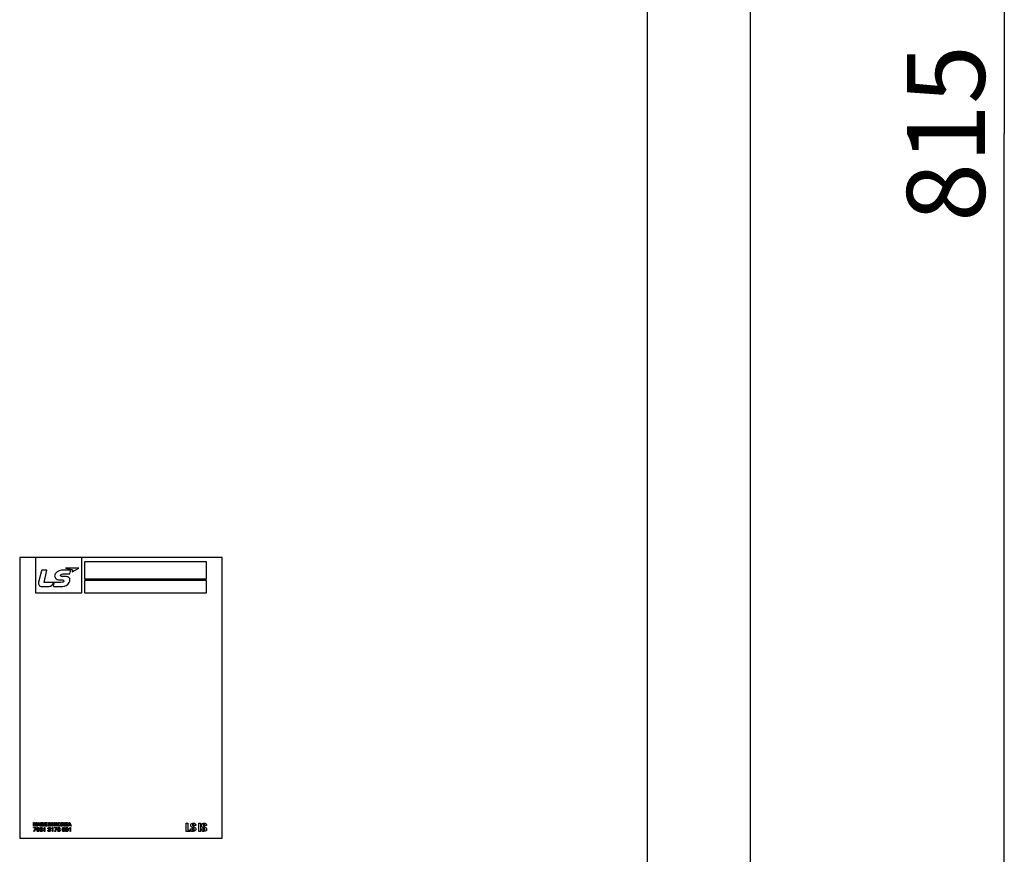
# Model space of a CAD drawing. Units: millimetres. Extents: x -2962 to 6501, y -10680 to 10664.
# Drawn here: x -2310 to -1994, y -1314 to -1046 of the extents above; entities that cross this region are included whole.
import ezdxf

# ---------------------------------------------------------------- set-up
doc = ezdxf.new("R2010")
doc.units = ezdxf.units.MM
doc.header["$LTSCALE"] = 462
for name, color, linetype in [('64613176003_BL46', 7, 'CONTINUOUS'), ('64613176006_BL41', 7, 'CONTINUOUS'), ('79613176001_BL40', 7, 'CONTINUOUS'), ('9_DEF_DIMS', 7, 'CONTINUOUS')]:
    doc.layers.add(name, color=color, linetype=linetype)
doc.styles.get("Standard").update_dxf_attribs({"font": 'txt', "width": 0.7})

msp = doc.modelspace()

# ---------------------------------------------------------------- linework, layer by layer
at = {"layer": '64613176003_BL46', "color": 7, "linetype": 'Continuous'}
msp.add_line((-2075.0941, -1388.3964), (-2075.0941, -874.3964), dxfattribs=at)
at = {"layer": '64613176006_BL41', "color": 7, "linetype": 'Continuous'}
msp.add_line((-2108.0941, -1398.9964), (-2108.0941, -785.3964), dxfattribs=at)
at = {"layer": '79613176001_BL40', "color": 7, "linetype": 'Continuous'}
for p, q in [((-2244.5941, -1218.9964), (-2309.5941, -1218.9964)), ((-2309.5941, -1218.9964), (-2309.5941, -1308.9964)), ((-2304.4961, -1218.9964), (-2304.4961, -1230.2463)), ((-2289.6408, -1230.2463), (-2289.6408, -1218.9964)), ((-2244.5941, -1308.9964), (-2244.5941, -1218.9964)), ((-2290.5814, -1222.4177), (-2294.8881, -1222.4177)), ((-2294.8881, -1222.4177), (-2292.8561, -1222.8311)), ((-2292.7962, -1223.5553), (-2290.5814, -1222.4177)), ((-2249.5957, -1220.3403), (-2288.7537, -1220.3403)), ((-2288.7537, -1220.3403), (-2288.7537, -1225.7842)), ((-2249.5957, -1225.7842), (-2249.5957, -1220.3403)), ((-2302.6344, -1223.2114), (-2303.5153, -1226.8567)), ((-2300.8481, -1223.053), (-2302.4545, -1223.053)), ((-2301.7772, -1226.9411), (-2300.8481, -1223.053)), ((-2293.4518, -1223.0578), (-2296.1231, -1223.0578)), ((-2295.6811, -1224.2291), (-2293.52, -1224.2291)), ((-2288.7537, -1225.7842), (-2249.5957, -1225.7842)), ((-2302.4752, -1228.244), (-2300.2252, -1228.244)), ((-2296.9245, -1226.9411), (-2301.7772, -1226.9411)), ((-2298.6959, -1228.2392), (-2296.3229, -1228.2392)), ((-2296.2341, -1226.146), (-2295.9188, -1226.1474)), ((-2249.5957, -1226.382), (-2288.7537, -1226.382)), ((-2288.7537, -1226.382), (-2288.7537, -1230.2463)), ((-2249.5957, -1230.2463), (-2249.5957, -1226.382)), ((-2304.4961, -1230.2463), (-2289.6408, -1230.2463)), ((-2288.7537, -1230.2463), (-2249.5957, -1230.2463)), ((-2305.1689, -1304.032), (-2304.8248, -1304.032)), ((-2305.1689, -1305.1696), (-2305.1689, -1304.032)), ((-2304.956, -1304.2738), (-2304.9574, -1305.1696)), ((-2304.7348, -1305.1696), (-2304.956, -1304.2738)), ((-2304.8248, -1304.032), (-2304.6225, -1304.8078)), ((-2304.6225, -1304.8078), (-2304.4196, -1304.032)), ((-2304.289, -1304.2738), (-2304.5133, -1305.1696)), ((-2304.4196, -1304.032), (-2304.0761, -1304.032)), ((-2304.2877, -1305.1696), (-2304.289, -1304.2738)), ((-2304.0761, -1304.032), (-2304.0761, -1305.1696)), ((-2303.9948, -1305.1696), (-2303.5577, -1304.032)), ((-2303.6565, -1304.9112), (-2303.7485, -1305.1696)), ((-2303.2021, -1304.9112), (-2303.6565, -1304.9112)), ((-2303.435, -1304.2966), (-2303.5873, -1304.7196)), ((-2303.5873, -1304.7196), (-2303.2772, -1304.7196)), ((-2303.5577, -1304.032), (-2303.3124, -1304.032)), ((-2303.2772, -1304.7196), (-2303.435, -1304.2966)), ((-2303.3124, -1304.032), (-2302.858, -1305.1696)), ((-2303.1046, -1305.1696), (-2303.2021, -1304.9112)), ((-2302.767, -1304.032), (-2302.3498, -1304.032)), ((-2302.767, -1305.1696), (-2302.767, -1304.032)), ((-2302.4349, -1304.2235), (-2302.5376, -1304.2235)), ((-2302.5376, -1304.2235), (-2302.5376, -1304.978)), ((-2302.5376, -1304.978), (-2302.3684, -1304.978)), ((-2301.6553, -1304.032), (-2300.8136, -1304.032)), ((-2301.6553, -1305.1696), (-2301.6553, -1304.032)), ((-2300.8136, -1304.2235), (-2301.4262, -1304.2235)), ((-2301.4262, -1304.2235), (-2301.4262, -1304.475)), ((-2301.4262, -1304.475), (-2300.8567, -1304.475)), ((-2300.8567, -1304.6666), (-2301.4262, -1304.6666)), ((-2301.4262, -1304.6666), (-2301.4262, -1304.978)), ((-2301.4262, -1304.978), (-2300.7919, -1304.978)), ((-2300.8567, -1304.475), (-2300.8567, -1304.6666)), ((-2300.8136, -1304.032), (-2300.8136, -1304.2235)), ((-2300.7919, -1304.978), (-2300.7919, -1305.1696)), ((-2300.3561, -1304.032), (-2300.1267, -1304.032)), ((-2300.3561, -1305.1696), (-2300.3561, -1304.032)), ((-2300.1267, -1304.032), (-2300.1267, -1305.1696)), ((-2299.9413, -1304.032), (-2299.7188, -1304.032)), ((-2299.9413, -1305.1696), (-2299.9413, -1304.032)), ((-2299.2682, -1305.1696), (-2299.7291, -1304.4206)), ((-2299.7291, -1304.4206), (-2299.7291, -1305.1696)), ((-2299.7188, -1304.032), (-2299.2509, -1304.7968)), ((-2299.2509, -1304.032), (-2299.0394, -1304.032)), ((-2299.2509, -1304.7968), (-2299.2509, -1304.032)), ((-2299.0394, -1304.032), (-2299.0394, -1305.1696)), ((-2298.5578, -1304.032), (-2298.3283, -1304.032)), ((-2298.5578, -1305.1696), (-2298.5578, -1304.032)), ((-2298.3283, -1304.032), (-2298.3283, -1304.5357)), ((-2298.3283, -1304.5357), (-2297.8633, -1304.032)), ((-2298.144, -1304.6363), (-2298.3283, -1304.8264)), ((-2298.3283, -1304.8264), (-2298.3283, -1305.1696)), ((-2297.8291, -1305.1696), (-2298.144, -1304.6363)), ((-2297.5553, -1304.032), (-2297.9835, -1304.475)), ((-2297.9835, -1304.475), (-2297.5329, -1305.1696)), ((-2297.8633, -1304.032), (-2297.5553, -1304.032)), ((-2296.2447, -1304.032), (-2295.7638, -1304.032)), ((-2296.2447, -1305.1696), (-2296.2447, -1304.032)), ((-2295.8379, -1304.2235), (-2296.016, -1304.2235)), ((-2296.016, -1304.2235), (-2296.016, -1304.5129)), ((-2296.016, -1304.5129), (-2295.8472, -1304.5129)), ((-2295.9695, -1304.6948), (-2296.016, -1304.6948)), ((-2296.016, -1304.6948), (-2296.016, -1305.1696)), ((-2295.502, -1305.1696), (-2295.666, -1304.9215)), ((-2295.3656, -1304.9484), (-2295.2284, -1305.1696)), ((-2295.133, -1304.032), (-2294.2917, -1304.032)), ((-2295.133, -1305.1696), (-2295.133, -1304.032)), ((-2294.2917, -1304.2235), (-2294.9036, -1304.2235)), ((-2294.9036, -1304.2235), (-2294.9036, -1304.475)), ((-2294.9036, -1304.475), (-2294.3341, -1304.475)), ((-2294.3341, -1304.6666), (-2294.9036, -1304.6666)), ((-2294.9036, -1304.6666), (-2294.9036, -1304.978)), ((-2294.9036, -1304.978), (-2294.2697, -1304.978)), ((-2294.3341, -1304.475), (-2294.3341, -1304.6666)), ((-2294.2917, -1304.032), (-2294.2917, -1304.2235)), ((-2294.2697, -1304.978), (-2294.2697, -1305.1696)), ((-2294.2245, -1305.1696), (-2293.787, -1304.032)), ((-2293.8849, -1304.9112), (-2293.9779, -1305.1696)), ((-2293.4318, -1304.9112), (-2293.8849, -1304.9112)), ((-2293.6644, -1304.2966), (-2293.8166, -1304.7196)), ((-2293.8166, -1304.7196), (-2293.5062, -1304.7196)), ((-2293.787, -1304.032), (-2293.5417, -1304.032)), ((-2293.5062, -1304.7196), (-2293.6644, -1304.2966)), ((-2293.5417, -1304.032), (-2293.0873, -1305.1696)), ((-2293.3333, -1305.1696), (-2293.4318, -1304.9112)), ((-2256.1948, -1304.2435), (-2255.6495, -1304.2435)), ((-2256.1948, -1306.8525), (-2256.1948, -1304.2435)), ((-2255.6495, -1304.2435), (-2255.6495, -1306.4188)), ((-2253.0801, -1304.9842), (-2253.6113, -1304.9842)), ((-2252.1455, -1304.2435), (-2251.5998, -1304.2435)), ((-2252.1455, -1306.8525), (-2252.1455, -1304.2435)), ((-2251.5998, -1304.2435), (-2251.5998, -1306.8525)), ((-2249.6267, -1304.9842), (-2250.1573, -1304.9842)), ((-2305.2017, -1305.5616), (-2304.2844, -1305.5616)), ((-2305.2017, -1305.7225), (-2305.2017, -1305.5616)), ((-2304.462, -1305.7225), (-2305.2017, -1305.7225)), ((-2304.9574, -1305.1696), (-2305.1689, -1305.1696)), ((-2304.8246, -1306.8601), (-2305.0099, -1306.8601)), ((-2304.5133, -1305.1696), (-2304.7348, -1305.1696)), ((-2304.0761, -1305.1696), (-2304.2877, -1305.1696)), ((-2304.2844, -1305.5616), (-2304.2844, -1305.7087)), ((-2304.1476, -1306.5417), (-2303.9873, -1306.5417)), ((-2303.7485, -1305.1696), (-2303.9948, -1305.1696)), ((-2302.858, -1305.1696), (-2303.1046, -1305.1696)), ((-2302.3374, -1305.1696), (-2302.767, -1305.1696)), ((-2302.2656, -1305.8892), (-2302.4296, -1305.8892)), ((-2301.9987, -1305.9196), (-2301.9987, -1305.7869)), ((-2301.6882, -1305.9196), (-2301.9987, -1305.9196)), ((-2301.6882, -1306.8601), (-2301.6882, -1305.9196)), ((-2301.512, -1306.8601), (-2301.6882, -1306.8601)), ((-2300.7919, -1305.1696), (-2301.6553, -1305.1696)), ((-2301.6475, -1305.5347), (-2301.512, -1305.5347)), ((-2301.512, -1305.5347), (-2301.512, -1306.8601)), ((-2300.573, -1306.4608), (-2300.3997, -1306.4608)), ((-2300.3749, -1305.9702), (-2300.5361, -1305.9702)), ((-2300.1267, -1305.1696), (-2300.3561, -1305.1696)), ((-2300.2144, -1306.2479), (-2300.2144, -1306.1035)), ((-2299.7291, -1305.1696), (-2299.9413, -1305.1696)), ((-2299.4194, -1305.9196), (-2299.4194, -1305.7869)), ((-2299.1088, -1305.9196), (-2299.4194, -1305.9196)), ((-2299.0394, -1305.1696), (-2299.2682, -1305.1696)), ((-2299.1088, -1306.8601), (-2299.1088, -1305.9196)), ((-2298.9326, -1306.8601), (-2299.1088, -1306.8601)), ((-2299.0682, -1305.5347), (-2298.9326, -1305.5347)), ((-2298.9326, -1305.5347), (-2298.9326, -1306.8601)), ((-2298.3283, -1305.1696), (-2298.5578, -1305.1696)), ((-2298.5128, -1305.5616), (-2297.5956, -1305.5616)), ((-2298.5128, -1305.7225), (-2298.5128, -1305.5616)), ((-2297.7732, -1305.7225), (-2298.5128, -1305.7225)), ((-2298.1358, -1306.8601), (-2298.3211, -1306.8601)), ((-2297.5329, -1305.1696), (-2297.8291, -1305.1696)), ((-2297.5956, -1305.5616), (-2297.5956, -1305.7087)), ((-2296.6041, -1305.8892), (-2296.7681, -1305.8892)), ((-2296.016, -1305.1696), (-2296.2447, -1305.1696)), ((-2295.2284, -1305.1696), (-2295.502, -1305.1696)), ((-2294.2697, -1305.1696), (-2295.133, -1305.1696)), ((-2293.9779, -1305.1696), (-2294.2245, -1305.1696)), ((-2293.7579, -1305.9196), (-2293.7579, -1305.7869)), ((-2293.4473, -1305.9196), (-2293.7579, -1305.9196)), ((-2293.4473, -1306.8601), (-2293.4473, -1305.9196)), ((-2293.2711, -1306.8601), (-2293.4473, -1306.8601)), ((-2293.4067, -1305.5347), (-2293.2711, -1305.5347)), ((-2293.0873, -1305.1696), (-2293.3333, -1305.1696)), ((-2293.2711, -1305.5347), (-2293.2711, -1306.8601)), ((-2254.8326, -1306.8525), (-2256.1948, -1306.8525)), ((-2255.6495, -1306.4188), (-2254.8326, -1306.4188)), ((-2254.8326, -1306.4188), (-2254.8326, -1306.8525)), ((-2254.731, -1306.0467), (-2254.186, -1306.0467)), ((-2251.5998, -1306.8525), (-2252.1455, -1306.8525)), ((-2251.2776, -1306.0467), (-2250.7323, -1306.0467)), ((-2309.5941, -1308.9964), (-2244.5941, -1308.9964))]:
    msp.add_line(p, q, dxfattribs=at)
for centre, radius, start, end in [((-1997.6032, -1298.6264), 309.3722, 166.612085, 166.809155), ((-2254.2951, -1304.9036), 1.2177, 356.204147, 359.764229), ((-2250.8335, -1304.9026), 1.2095, 356.132732, 359.716754)]:
    msp.add_arc(centre, radius, start, end, dxfattribs=at)
for points, knots in [([(-2292.8561, -1222.8311), (-2292.7961, -1222.8433), (-2292.6667, -1222.8923), (-2292.6789, -1223.1273), (-2292.7443, -1223.3247), (-2292.7808, -1223.4884), (-2292.7962, -1223.5553)], [0, 0, 0, 0, 0.22037338, 0.40331155, 0.75297137, 1, 1, 1, 1]), ([(-2296.1231, -1223.0578), (-2297.0782, -1223.0578), (-2298.887, -1224.1943), (-2297.8532, -1226.1403), (-2296.7989, -1226.146), (-2296.2341, -1226.146)], [0, 0, 0, 0, 0.50980976, 0.69848866, 1, 1, 1, 1]), ([(-2294.9825, -1225.069), (-2295.0909, -1225.0678), (-2295.3872, -1225.0697), (-2295.8273, -1225.0708), (-2296.2904, -1225.0638), (-2296.6138, -1224.6857), (-2296.2243, -1224.2666), (-2295.8843, -1224.2291), (-2295.6811, -1224.2291)], [0, 0, 0, 0, 0.12068167, 0.32918993, 0.49470837, 0.62166707, 0.77377877, 1, 1, 1, 1]), ([(-2293.4556, -1226.1322), (-2293.439, -1225.8542), (-2293.7518, -1225.0865), (-2294.5673, -1225.069), (-2294.9825, -1225.069)], [0, 0, 0, 0, 0.40151218, 1, 1, 1, 1]), ([(-2293.52, -1224.2291), (-2293.51, -1224.1889), (-2293.434, -1223.8841), (-2293.3561, -1223.5798), (-2293.2937, -1223.3145)], [0, 0, 0, 0, 0.13200776, 1, 1, 1, 1]), ([(-2303.5153, -1226.8567), (-2303.5881, -1227.1736), (-2303.5371, -1227.9412), (-2302.8049, -1228.244), (-2302.4752, -1228.244)], [0, 0, 0, 0, 0.49652459, 1, 1, 1, 1]), ([(-2295.9188, -1226.1474), (-2295.7189, -1226.1474), (-2295.2263, -1226.312), (-2295.5515, -1226.8316), (-2296.1336, -1226.9659), (-2296.6011, -1226.9411), (-2296.9245, -1226.9411)], [0, 0, 0, 0, 0.25251856, 0.41393653, 0.59154674, 1, 1, 1, 1]), ([(-2296.3229, -1228.2392), (-2295.5729, -1228.2392), (-2294.1053, -1228.0311), (-2293.4882, -1226.679), (-2293.4556, -1226.1322)], [0, 0, 0, 0, 0.57793636, 1, 1, 1, 1]), ([(-2302.3684, -1304.978), (-2302.322, -1304.978), (-2302.2401, -1304.9802), (-2302.1226, -1304.9244), (-2302.0604, -1304.7827), (-2302.0512, -1304.6035), (-2302.0594, -1304.4214), (-2302.13, -1304.2796), (-2302.2694, -1304.2168), (-2302.3723, -1304.2235), (-2302.4349, -1304.2235)], [0, 0, 0, 0, 0.1145723, 0.20004556, 0.30254598, 0.47546561, 0.64331574, 0.74888542, 0.84550175, 1, 1, 1, 1]), ([(-2302.3498, -1304.032), (-2302.2776, -1304.032), (-2302.1347, -1304.0325), (-2301.9469, -1304.1498), (-2301.8336, -1304.3572), (-2301.8101, -1304.6033), (-2301.8369, -1304.8541), (-2301.9482, -1305.058), (-2302.1378, -1305.1625), (-2302.2694, -1305.1696), (-2302.3374, -1305.1696)], [0, 0, 0, 0, 0.12246931, 0.23576565, 0.35627022, 0.50993272, 0.64800911, 0.78066072, 0.88476206, 1, 1, 1, 1]), ([(-2296.3932, -1304.6263), (-2296.3978, -1304.7813), (-2296.5001, -1305.0938), (-2296.9436, -1305.2449), (-2297.3944, -1305.0827), (-2297.4942, -1304.7889), (-2297.4926, -1304.608)], [0, 0, 0, 0, 0.23881562, 0.49030779, 0.7449241, 1, 1, 1, 1]), ([(-2297.4926, -1304.608), (-2297.4917, -1304.5095), (-2297.4634, -1304.3201), (-2297.3424, -1304.1498), (-2297.178, -1304.0329), (-2296.8724, -1303.9833), (-2296.4947, -1304.1092), (-2296.3905, -1304.4461), (-2296.393, -1304.6184), (-2296.3932, -1304.6263)], [0, 0, 0, 0, 0.13897635, 0.24230618, 0.34480916, 0.4827805, 0.73486349, 0.98777627, 1, 1, 1, 1]), ([(-2297.2569, -1304.6004), (-2297.2572, -1304.7154), (-2297.195, -1304.9352), (-2296.9407, -1305.0239), (-2296.694, -1304.9418), (-2296.6325, -1304.7211), (-2296.6295, -1304.6127)], [0, 0, 0, 0, 0.25544558, 0.50733211, 0.76112688, 1, 1, 1, 1]), ([(-2296.6295, -1304.6127), (-2296.6293, -1304.6074), (-2296.6275, -1304.4897), (-2296.6861, -1304.2605), (-2296.941, -1304.1782), (-2297.1974, -1304.2601), (-2297.2567, -1304.4897), (-2297.2569, -1304.6004)], [0, 0, 0, 0, 0.01150405, 0.25928664, 0.50706923, 0.75394419, 1, 1, 1, 1]), ([(-2295.666, -1304.9215), (-2295.7039, -1304.8648), (-2295.7498, -1304.7792), (-2295.8605, -1304.6934), (-2295.9309, -1304.6948), (-2295.9695, -1304.6948)], [0, 0, 0, 0, 0.50689623, 0.71337913, 1, 1, 1, 1]), ([(-2295.8472, -1304.5129), (-2295.7787, -1304.5129), (-2295.6774, -1304.5313), (-2295.5683, -1304.4538), (-2295.5477, -1304.3626), (-2295.5729, -1304.2623), (-2295.6554, -1304.2268), (-2295.7046, -1304.2216), (-2295.7213, -1304.2209)], [0, 0, 0, 0, 0.33216989, 0.46163162, 0.60379508, 0.7616329, 0.91910468, 1, 1, 1, 1]), ([(-2295.7638, -1304.032), (-2295.6753, -1304.032), (-2295.521, -1304.0244), (-2295.3484, -1304.166), (-2295.2998, -1304.3632), (-2295.3702, -1304.5947), (-2295.5363, -1304.6561), (-2295.6177, -1304.668)], [0, 0, 0, 0, 0.24265643, 0.39908157, 0.56880807, 0.77445377, 1, 1, 1, 1]), ([(-2295.6177, -1304.668), (-2295.5733, -1304.6939), (-2295.4704, -1304.7726), (-2295.4054, -1304.8842), (-2295.3656, -1304.9484)], [0, 0, 0, 0, 0.40507824, 1, 1, 1, 1]), ([(-2254.699, -1304.9339), (-2254.699, -1304.7504), (-2254.6166, -1304.4305), (-2254.2228, -1304.2218), (-2253.8613, -1304.1891), (-2253.5092, -1304.2176), (-2253.1424, -1304.4099), (-2253.0767, -1304.7209), (-2253.0774, -1304.9086)], [0, 0, 0, 0, 0.22427137, 0.34945433, 0.52004411, 0.6629527, 0.77797783, 1, 1, 1, 1]), ([(-2253.6, -1306.2093), (-2253.6, -1305.7979), (-2254.4965, -1305.687), (-2254.699, -1305.0978), (-2254.699, -1304.9339)], [0, 0, 0, 0, 0.71509344, 1, 1, 1, 1]), ([(-2253.6113, -1304.9842), (-2253.6113, -1304.893), (-2253.6046, -1304.7), (-2253.853, -1304.5551), (-2254.0997, -1304.6345), (-2254.1457, -1304.7952), (-2254.1457, -1304.8685)], [0, 0, 0, 0, 0.28629327, 0.54076385, 0.7700708, 1, 1, 1, 1]), ([(-2254.1457, -1304.8685), (-2254.1457, -1305.1193), (-2253.4754, -1305.3673), (-2253.047, -1305.8287), (-2253.047, -1306.1407)], [0, 0, 0, 0, 0.4455842, 1, 1, 1, 1]), ([(-2251.2456, -1304.9339), (-2251.2456, -1304.7504), (-2251.1631, -1304.4305), (-2250.7693, -1304.2218), (-2250.4079, -1304.1891), (-2250.0558, -1304.2176), (-2249.6889, -1304.4098), (-2249.6231, -1304.7209), (-2249.624, -1304.9086)], [0, 0, 0, 0, 0.22428979, 0.34947905, 0.52001106, 0.66290082, 0.77798913, 1, 1, 1, 1]), ([(-2250.147, -1306.2093), (-2250.147, -1305.7979), (-2251.0432, -1305.6869), (-2251.2456, -1305.0978), (-2251.2456, -1304.9339)], [0, 0, 0, 0, 0.71506518, 1, 1, 1, 1]), ([(-2250.1573, -1304.9842), (-2250.1573, -1304.893), (-2250.1513, -1304.7001), (-2250.3994, -1304.5551), (-2250.646, -1304.6345), (-2250.6927, -1304.7952), (-2250.6927, -1304.8685)], [0, 0, 0, 0, 0.28630673, 0.5405118, 0.76996729, 1, 1, 1, 1]), ([(-2250.6927, -1304.8685), (-2250.6927, -1305.1193), (-2250.0223, -1305.3673), (-2249.594, -1305.8287), (-2249.594, -1306.1407)], [0, 0, 0, 0, 0.4455842, 1, 1, 1, 1]), ([(-2305.0099, -1306.8601), (-2304.9694, -1306.6477), (-2304.8404, -1306.2364), (-2304.598, -1305.8806), (-2304.462, -1305.7225)], [0, 0, 0, 0, 0.50898732, 1, 1, 1, 1]), ([(-2304.2844, -1305.7087), (-2304.4229, -1305.8716), (-2304.6642, -1306.2326), (-2304.7882, -1306.649), (-2304.8246, -1306.8601)], [0, 0, 0, 0, 0.49959565, 1, 1, 1, 1]), ([(-2303.4479, -1306.262), (-2303.5201, -1306.3504), (-2303.7461, -1306.4659), (-2304.0961, -1306.3225), (-2304.2014, -1305.9797), (-2304.1276, -1305.7509), (-2304.0571, -1305.6709)], [0, 0, 0, 0, 0.25904694, 0.50191278, 0.75800197, 1, 1, 1, 1]), ([(-2303.7549, -1306.8959), (-2303.8536, -1306.8959), (-2304.0661, -1306.8431), (-2304.1435, -1306.6359), (-2304.1476, -1306.5417)], [0, 0, 0, 0, 0.51153119, 1, 1, 1, 1]), ([(-2304.0571, -1305.6709), (-2304.0524, -1305.6656), (-2303.9689, -1305.5762), (-2303.7123, -1305.4851), (-2303.31, -1305.666), (-2303.2568, -1306.1713), (-2303.2796, -1306.5523), (-2303.424, -1306.7249), (-2303.4379, -1306.7398)], [0, 0, 0, 0, 0.01169098, 0.20108324, 0.3999723, 0.64412122, 0.96792313, 1, 1, 1, 1]), ([(-2303.4672, -1305.9736), (-2303.4672, -1305.8959), (-2303.5176, -1305.7399), (-2303.7282, -1305.6559), (-2303.9388, -1305.7399), (-2303.9894, -1305.8967), (-2303.9891, -1305.9755), (-2303.9891, -1305.9764)], [0, 0, 0, 0, 0.24927448, 0.49854895, 0.74782343, 0.9970979, 1, 1, 1, 1]), ([(-2303.9891, -1305.9764), (-2303.9886, -1306.0536), (-2303.9377, -1306.2086), (-2303.7282, -1306.2932), (-2303.5179, -1306.2077), (-2303.4672, -1306.0517), (-2303.4672, -1305.9736)], [0, 0, 0, 0, 0.24738159, 0.49854895, 0.74971632, 1, 1, 1, 1]), ([(-2303.9873, -1306.5417), (-2303.9816, -1306.5991), (-2303.937, -1306.719), (-2303.7099, -1306.7926), (-2303.4734, -1306.5858), (-2303.4576, -1306.3734), (-2303.4479, -1306.262)], [0, 0, 0, 0, 0.17940741, 0.35686697, 0.65188444, 1, 1, 1, 1]), ([(-2302.3352, -1306.7432), (-2302.3441, -1306.7545), (-2302.4316, -1306.853), (-2302.7035, -1306.9498), (-2303.1178, -1306.7377), (-2303.1602, -1306.2295), (-2303.1307, -1305.8565), (-2303.0083, -1305.7102), (-2303.0037, -1305.705)], [0, 0, 0, 0, 0.02342427, 0.21527666, 0.42061802, 0.69048493, 0.9888625, 1, 1, 1, 1]), ([(-2302.4296, -1305.8892), (-2302.4348, -1305.834), (-2302.479, -1305.7171), (-2302.6983, -1305.6509), (-2302.9518, -1305.8316), (-2302.9677, -1306.0571), (-2302.9716, -1306.1745)], [0, 0, 0, 0, 0.17268184, 0.34540211, 0.63450139, 1, 1, 1, 1]), ([(-2302.9716, -1306.1745), (-2302.8992, -1306.082), (-2302.6667, -1305.9644), (-2302.3109, -1306.106), (-2302.2038, -1306.4438), (-2302.2728, -1306.6646), (-2302.3352, -1306.7432)], [0, 0, 0, 0, 0.26761565, 0.51527003, 0.77275379, 1, 1, 1, 1]), ([(-2302.9515, -1306.457), (-2302.9516, -1306.5353), (-2302.8989, -1306.6907), (-2302.6834, -1306.7747), (-2302.4676, -1306.6912), (-2302.4153, -1306.5357), (-2302.4149, -1306.4582)], [0, 0, 0, 0, 0.2504777, 0.50141664, 0.75180649, 1, 1, 1, 1]), ([(-2302.4149, -1306.4582), (-2302.4145, -1306.3796), (-2302.4664, -1306.223), (-2302.6832, -1306.1381), (-2302.8993, -1306.2221), (-2302.9514, -1306.3794), (-2302.9515, -1306.457)], [0, 0, 0, 0, 0.25188303, 0.50156963, 0.75180378, 1, 1, 1, 1]), ([(-2302.6556, -1305.5347), (-2302.5574, -1305.5347), (-2302.3455, -1305.5881), (-2302.2697, -1305.795), (-2302.2656, -1305.8892)], [0, 0, 0, 0, 0.51003236, 1, 1, 1, 1]), ([(-2301.9987, -1305.7869), (-2301.9219, -1305.7884), (-2301.7543, -1305.7572), (-2301.671, -1305.6084), (-2301.6475, -1305.5347)], [0, 0, 0, 0, 0.49872234, 1, 1, 1, 1]), ([(-2300.3582, -1306.8509), (-2300.3923, -1306.835), (-2300.5198, -1306.7505), (-2300.5677, -1306.5775), (-2300.573, -1306.4608)], [0, 0, 0, 0, 0.2427385, 1, 1, 1, 1]), ([(-2300.5361, -1305.9702), (-2300.5361, -1305.8569), (-2300.4734, -1305.6046), (-2300.12, -1305.5052), (-2299.7975, -1305.5811), (-2299.6974, -1305.7838), (-2299.6973, -1305.8782)], [0, 0, 0, 0, 0.26906277, 0.53004712, 0.78251352, 1, 1, 1, 1]), ([(-2300.3997, -1306.4608), (-2300.3922, -1306.5391), (-2300.3532, -1306.7118), (-2300.108, -1306.7686), (-2299.8906, -1306.707), (-2299.8247, -1306.5551), (-2299.8285, -1306.4754), (-2299.8297, -1306.4646)], [0, 0, 0, 0, 0.26280345, 0.50788153, 0.74538421, 0.96501901, 1, 1, 1, 1]), ([(-2299.8705, -1305.8951), (-2299.8705, -1305.8386), (-2299.9317, -1305.7135), (-2300.125, -1305.6618), (-2300.3429, -1305.7346), (-2300.3715, -1305.8947), (-2300.3749, -1305.9702)], [0, 0, 0, 0, 0.21640291, 0.46195334, 0.71033909, 1, 1, 1, 1]), ([(-2299.8614, -1306.1597), (-2299.8313, -1306.173), (-2299.7165, -1306.2377), (-2299.6034, -1306.487), (-2299.7546, -1306.8249), (-2300.0708, -1306.9169), (-2300.2853, -1306.885), (-2300.3582, -1306.8509)], [0, 0, 0, 0, 0.07527749, 0.29690904, 0.5484779, 0.81672761, 1, 1, 1, 1]), ([(-2300.2144, -1306.1035), (-2300.194, -1306.1082), (-2300.1443, -1306.1084), (-2300.0497, -1306.1047), (-2299.9156, -1306.0634), (-2299.8705, -1305.9514), (-2299.8705, -1305.8951)], [0, 0, 0, 0, 0.13747626, 0.32221648, 0.62932249, 1, 1, 1, 1]), ([(-2299.8297, -1306.4646), (-2299.8362, -1306.4067), (-2299.8901, -1306.2919), (-2300.0407, -1306.2429), (-2300.1471, -1306.2455), (-2300.1964, -1306.2431), (-2300.2144, -1306.2479)], [0, 0, 0, 0, 0.34118875, 0.70495796, 0.88644911, 1, 1, 1, 1]), ([(-2299.6973, -1305.8782), (-2299.6971, -1305.9725), (-2299.7527, -1306.0876), (-2299.8444, -1306.1502), (-2299.8614, -1306.1597)], [0, 0, 0, 0, 0.82455588, 1, 1, 1, 1]), ([(-2299.4194, -1305.7869), (-2299.3425, -1305.7884), (-2299.175, -1305.7572), (-2299.0916, -1305.6084), (-2299.0682, -1305.5347)], [0, 0, 0, 0, 0.49872234, 1, 1, 1, 1]), ([(-2298.3211, -1306.8601), (-2298.2806, -1306.6477), (-2298.1516, -1306.2364), (-2297.9092, -1305.8806), (-2297.7732, -1305.7225)], [0, 0, 0, 0, 0.50898732, 1, 1, 1, 1]), ([(-2297.5956, -1305.7087), (-2297.7341, -1305.8716), (-2297.9754, -1306.2326), (-2298.0994, -1306.649), (-2298.1358, -1306.8601)], [0, 0, 0, 0, 0.49959565, 1, 1, 1, 1]), ([(-2296.6737, -1306.7432), (-2296.6826, -1306.7545), (-2296.7701, -1306.853), (-2297.042, -1306.9498), (-2297.4563, -1306.7377), (-2297.4987, -1306.2295), (-2297.4692, -1305.8565), (-2297.3468, -1305.7102), (-2297.3422, -1305.705)], [0, 0, 0, 0, 0.02342427, 0.21527666, 0.42061802, 0.69048493, 0.9888625, 1, 1, 1, 1]), ([(-2296.7681, -1305.8892), (-2296.7733, -1305.834), (-2296.8175, -1305.7171), (-2297.0368, -1305.6509), (-2297.2903, -1305.8316), (-2297.3062, -1306.0571), (-2297.3101, -1306.1745)], [0, 0, 0, 0, 0.17268184, 0.34540211, 0.63450139, 1, 1, 1, 1]), ([(-2297.3101, -1306.1745), (-2297.2377, -1306.082), (-2297.0052, -1305.9644), (-2296.6494, -1306.106), (-2296.5423, -1306.4438), (-2296.6113, -1306.6646), (-2296.6737, -1306.7432)], [0, 0, 0, 0, 0.26761565, 0.51527003, 0.77275379, 1, 1, 1, 1]), ([(-2297.29, -1306.457), (-2297.2901, -1306.5353), (-2297.2374, -1306.6907), (-2297.0219, -1306.7747), (-2296.8061, -1306.6912), (-2296.7538, -1306.5357), (-2296.7534, -1306.4582)], [0, 0, 0, 0, 0.2504777, 0.50141664, 0.75180649, 1, 1, 1, 1]), ([(-2296.7534, -1306.4582), (-2296.753, -1306.3796), (-2296.8049, -1306.223), (-2297.0217, -1306.1381), (-2297.2378, -1306.2221), (-2297.2899, -1306.3794), (-2297.29, -1306.457)], [0, 0, 0, 0, 0.25188303, 0.50156963, 0.75180378, 1, 1, 1, 1]), ([(-2296.9941, -1305.5347), (-2296.8959, -1305.5347), (-2296.6841, -1305.5881), (-2296.6082, -1305.795), (-2296.6041, -1305.8892)], [0, 0, 0, 0, 0.51003236, 1, 1, 1, 1]), ([(-2295.8151, -1306.7192), (-2295.897, -1306.5969), (-2295.9699, -1306.216), (-2295.8607, -1305.6439), (-2295.4777, -1305.4801), (-2295.2221, -1305.5899), (-2295.1398, -1305.7145), (-2295.139, -1305.7159)], [0, 0, 0, 0, 0.24896384, 0.49792767, 0.74655774, 0.99725481, 1, 1, 1, 1]), ([(-2295.139, -1305.7159), (-2295.0588, -1305.8387), (-2294.988, -1306.2181), (-2295.0959, -1306.7871), (-2295.4777, -1306.9502), (-2295.7333, -1306.8415), (-2295.8151, -1306.7192)], [0, 0, 0, 0, 0.2484589, 0.49966299, 0.75086708, 1, 1, 1, 1]), ([(-2295.686, -1305.8144), (-2295.7367, -1305.9092), (-2295.7779, -1306.2146), (-2295.717, -1306.671), (-2295.4789, -1306.7845), (-2295.3186, -1306.7091), (-2295.2688, -1306.6144)], [0, 0, 0, 0, 0.2516819, 0.50114799, 0.7496519, 1, 1, 1, 1]), ([(-2295.2688, -1306.6144), (-2295.2188, -1306.5196), (-2295.1805, -1306.2159), (-2295.2382, -1305.7598), (-2295.4782, -1305.6463), (-2295.6362, -1305.7213), (-2295.686, -1305.8144)], [0, 0, 0, 0, 0.25091557, 0.50183115, 0.75294841, 1, 1, 1, 1]), ([(-2294.7876, -1306.7192), (-2294.8695, -1306.5969), (-2294.9424, -1306.216), (-2294.8332, -1305.6439), (-2294.4502, -1305.4801), (-2294.1946, -1305.5899), (-2294.1123, -1305.7145), (-2294.1115, -1305.7159)], [0, 0, 0, 0, 0.24896384, 0.49792767, 0.74655774, 0.99725481, 1, 1, 1, 1]), ([(-2294.1115, -1305.7159), (-2294.0313, -1305.8387), (-2293.9605, -1306.2181), (-2294.0684, -1306.7871), (-2294.4502, -1306.9502), (-2294.7058, -1306.8415), (-2294.7876, -1306.7192)], [0, 0, 0, 0, 0.2484589, 0.49966299, 0.75086708, 1, 1, 1, 1]), ([(-2294.6585, -1305.8144), (-2294.7092, -1305.9092), (-2294.7504, -1306.2146), (-2294.6895, -1306.671), (-2294.4514, -1306.7845), (-2294.2911, -1306.7091), (-2294.2413, -1306.6144)], [0, 0, 0, 0, 0.2516819, 0.50114799, 0.7496519, 1, 1, 1, 1]), ([(-2294.2413, -1306.6144), (-2294.1913, -1306.5196), (-2294.153, -1306.2159), (-2294.2107, -1305.7598), (-2294.4507, -1305.6463), (-2294.6087, -1305.7213), (-2294.6585, -1305.8144)], [0, 0, 0, 0, 0.25091557, 0.50183115, 0.75294841, 1, 1, 1, 1]), ([(-2293.7579, -1305.7869), (-2293.681, -1305.7884), (-2293.5135, -1305.7572), (-2293.4301, -1305.6084), (-2293.4067, -1305.5347)], [0, 0, 0, 0, 0.49872234, 1, 1, 1, 1]), ([(-2253.9583, -1306.8959), (-2254.1912, -1306.8959), (-2254.7122, -1306.7559), (-2254.7439, -1306.2484), (-2254.731, -1306.0467)], [0, 0, 0, 0, 0.53540676, 1, 1, 1, 1]), ([(-2254.186, -1306.0467), (-2254.186, -1306.1553), (-2254.2099, -1306.3952), (-2253.9013, -1306.5435), (-2253.6376, -1306.4506), (-2253.6, -1306.2843), (-2253.6, -1306.2093)], [0, 0, 0, 0, 0.30343815, 0.58362646, 0.79036775, 1, 1, 1, 1]), ([(-2253.047, -1306.1407), (-2253.047, -1306.2779), (-2253.1017, -1306.7534), (-2253.6585, -1306.8959), (-2253.9583, -1306.8959)], [0, 0, 0, 0, 0.31402662, 1, 1, 1, 1]), ([(-2250.5046, -1306.8959), (-2250.7376, -1306.8959), (-2251.2586, -1306.7561), (-2251.2907, -1306.2484), (-2251.2776, -1306.0467)], [0, 0, 0, 0, 0.53550307, 1, 1, 1, 1]), ([(-2250.7323, -1306.0467), (-2250.7323, -1306.1552), (-2250.7566, -1306.3951), (-2250.4482, -1306.5435), (-2250.1844, -1306.4507), (-2250.147, -1306.2843), (-2250.147, -1306.2093)], [0, 0, 0, 0, 0.30347261, 0.58344561, 0.79035116, 1, 1, 1, 1]), ([(-2249.594, -1306.1407), (-2249.594, -1306.2779), (-2249.6486, -1306.7532), (-2250.205, -1306.8959), (-2250.5046, -1306.8959)], [0, 0, 0, 0, 0.31417504, 1, 1, 1, 1])]:
    msp.add_open_spline(points, degree=3, knots=knots, dxfattribs=at)
for points in [[(-2302.4545, -1223.053), (-2302.5344, -1223.053), (-2302.6149, -1223.134), (-2302.6344, -1223.2114)], [(-2293.2937, -1223.3145), (-2293.2707, -1223.2166), (-2293.3513, -1223.0578), (-2293.4518, -1223.0578)], [(-2300.2252, -1228.244), (-2299.5606, -1228.244), (-2298.9307, -1227.6522), (-2298.616, -1227.0669)], [(-2298.8127, -1228.0291), (-2298.831, -1228.1071), (-2298.7761, -1228.2392), (-2298.6959, -1228.2392)], [(-2298.616, -1227.0669), (-2298.6026, -1227.0415), (-2298.5889, -1227.0162), (-2298.5771, -1226.99)], [(-2298.5771, -1226.99), (-2298.5749, -1226.9876), (-2298.5685, -1226.9903), (-2298.5681, -1226.9935)], [(-2295.7213, -1304.2209), (-2295.7602, -1304.2193), (-2295.799, -1304.2235), (-2295.8379, -1304.2235)], [(-2303.4379, -1306.7398), (-2303.5214, -1306.8293), (-2303.6379, -1306.8959), (-2303.7549, -1306.8959)], [(-2303.0037, -1305.705), (-2302.9176, -1305.6063), (-2302.7843, -1305.5347), (-2302.6556, -1305.5347)], [(-2297.3422, -1305.705), (-2297.2561, -1305.6063), (-2297.1228, -1305.5347), (-2296.9941, -1305.5347)]]:
    msp.add_open_spline(points, degree=3, dxfattribs=at)
at = {"layer": '9_DEF_DIMS', "color": 7, "linetype": 'Continuous'}
for p in [(-1993.5941, -675.3964), (-1993.5941, -1490.3964)]:
    msp.add_line(p, (-1993.5941, -1082.8964), dxfattribs=at)

# ---------------------------------------------------------------- texts
at = {"layer": '9_DEF_DIMS', "color": 7, "linetype": 'Continuous', "insert": (-2024.8441, -1082.8964), "char_height": 25, "width": 60, "attachment_point": 2, "rotation": 90, "line_spacing_factor": 0.9}
msp.add_mtext('815', dxfattribs=at)

doc.saveas('drawing.dxf')
